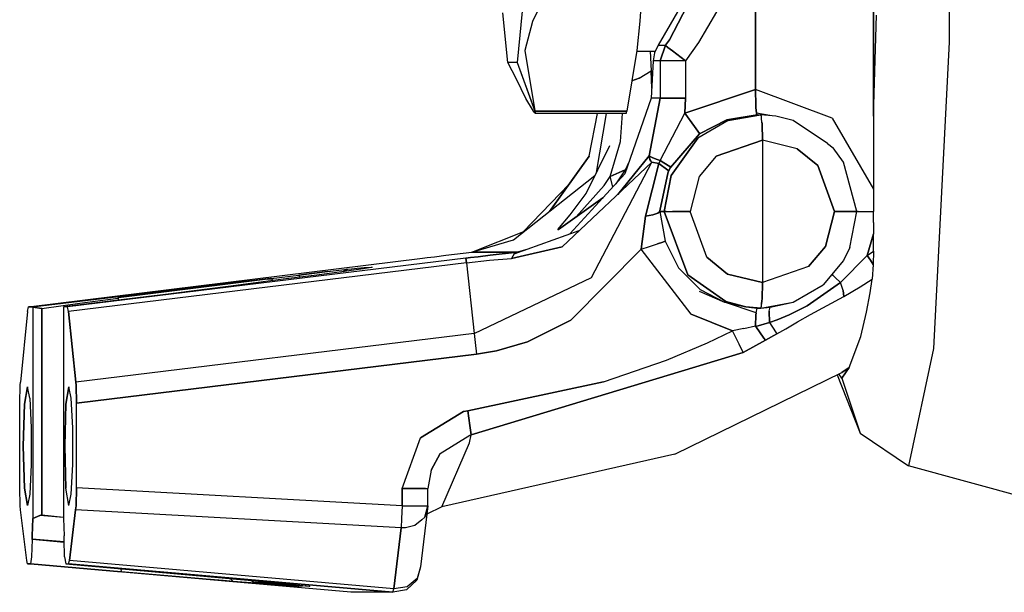
# Model space of a CAD drawing. Units: millimetres. Extents: x 984 to 8459, y -1762 to 1746.
# Drawn here: x 6789 to 6907, y -68 to 1 of the extents above; entities that cross this region are included whole.
import ezdxf

# ---------------------------------------------------------------- set-up
doc = ezdxf.new("R2010")
doc.units = ezdxf.units.MM
doc.layers.add('1', color=7, linetype='CONTINUOUS', true_color=0xffffff)

msp = doc.modelspace()

# ---------------------------------------------------------------- linework, layer by layer
at = {"layer": '1', "color": 18, "linetype": 'CONTINUOUS'}
for p, q in [((6891.517212, -10.529541), (6891.517212, 52.529297)), ((6891.517212, 52.529297), (6891.517212, -10.529541)), ((6900.570923, 43.66626), (6900.570923, -1.666504)), ((6900.570923, 43.66626), (6900.570923, -1.666504)), ((6877.420532, 21), (6877.405884, -7.32251)), ((6877.405884, -7.32251), (6877.420532, 21)), ((6867.104614, -1.394775), (6872.381958, 8.766602)), ((6872.381958, 8.766602), (6867.104614, -1.394775)), ((6871.511353, 7.962402), (6865.764282, -2.047119)), ((6849.800415, 5.482666), (6848.879517, -4.10791)), ((6849.800415, 5.482666), (6848.879517, -4.10791)), ((6851.830688, 3.108398), (6850.697388, 0.784912)), ((6851.830688, 3.108398), (6850.697388, 0.784912)), ((6863.712036, 3.143555), (6863.562134, 0.830322)), ((6847.741821, -4.10791), (6847.170532, 1.837158)), ((6872.741821, 1.970459), (6870.571899, -1.699951)), ((6872.741821, 1.970459), (6870.571899, -1.699951)), ((6891.517212, -10.529541), (6891.894165, 1.573486)), ((6891.517212, -10.529541), (6891.894165, 1.573486)), ((6850.697388, 0.784912), (6849.790161, -2.655518)), ((6850.697388, 0.784912), (6849.790161, -2.655518)), ((6863.562134, 0.830322), (6863.217407, -2.655518)), ((6865.764282, -2.047119), (6865.297974, -2.936279)), ((6865.764282, -2.047119), (6866.617798, -2.047119)), ((6865.764282, -2.047119), (6866.617798, -2.047119)), ((6866.617798, -2.047119), (6865.998657, -3.890869)), ((6865.998657, -3.890869), (6866.617798, -2.047119)), ((6866.617798, -2.047119), (6867.104614, -1.394775)), ((6867.104614, -1.394775), (6866.617798, -2.047119)), ((6866.617798, -2.047119), (6866.646606, -2.070801)), ((6866.646606, -2.070801), (6866.617798, -2.047119)), ((6866.646606, -2.070801), (6866.927368, -2.291748)), ((6866.927368, -2.291748), (6866.646606, -2.070801)), ((6866.927368, -2.291748), (6867.467407, -2.708252)), ((6867.467407, -2.708252), (6866.927368, -2.291748)), ((6870.571899, -1.699951), (6869.012329, -3.890869)), ((6870.571899, -1.699951), (6869.012329, -3.890869)), ((6900.570923, -1.666504), (6898.712036, -38.341309)), ((6900.570923, -1.666504), (6898.712036, -38.341309)), ((6849.790161, -2.655518), (6850.998169, -9.908691)), ((6849.790161, -2.655518), (6850.998169, -9.908691)), ((6863.217407, -2.655518), (6862.023071, -9.919922)), ((6863.201782, -2.750244), (6865.39563, -2.750244)), ((6864.787231, -2.750244), (6864.906372, -5.117432)), ((6864.787231, -2.750244), (6864.906372, -5.117432)), ((6865.297974, -2.936279), (6865.145142, -3.891113)), ((6869.012329, -3.890869), (6867.467407, -2.708252)), ((6867.467407, -2.708252), (6869.012329, -3.890869)), ((6848.792114, -6.096191), (6847.741821, -4.10791)), ((6848.879517, -4.10791), (6847.741821, -4.10791)), ((6848.879517, -4.10791), (6847.741821, -4.10791)), ((6848.879517, -4.10791), (6850.999634, -9.919922)), ((6848.879517, -4.10791), (6850.998169, -9.908691)), ((6865.145142, -3.891113), (6864.919067, -8.381592)), ((6865.998657, -3.890869), (6865.145142, -3.891113)), ((6865.998657, -3.890869), (6865.145142, -3.891113)), ((6865.998657, -3.890869), (6865.998657, -8.381592)), ((6866.433228, -3.890869), (6865.998657, -3.890869)), ((6865.998657, -3.890869), (6865.998657, -8.381592)), ((6866.433228, -3.890869), (6865.998657, -3.890869)), ((6867.645142, -3.890869), (6866.433228, -3.890869)), ((6867.645142, -3.890869), (6866.433228, -3.890869)), ((6869.012329, -3.890869), (6867.645142, -3.890869)), ((6869.012329, -3.890869), (6867.645142, -3.890869)), ((6869.012329, -3.890869), (6869.012329, -8.381592)), ((6869.012329, -3.890869), (6869.012329, -8.381592)), ((6863.480103, -5.981689), (6864.906372, -5.117432)), ((6863.480103, -5.981689), (6864.906372, -5.117432)), ((6864.977173, -7.228271), (6864.906372, -5.117432)), ((6864.906372, -5.117432), (6864.977173, -7.228271)), ((6849.925415, -8.419189), (6848.792114, -6.096191)), ((6863.480103, -5.981689), (6862.614868, -6.317139)), ((6862.614868, -6.317139), (6863.480103, -5.981689)), ((6868.937134, -10.181396), (6877.405884, -7.32251)), ((6877.405884, -7.32251), (6868.937134, -10.181396)), ((6877.450806, -9.257812), (6877.405884, -7.32251)), ((6877.405884, -7.32251), (6877.450806, -9.257812)), ((6886.593384, -10.751221), (6877.405884, -7.32251)), ((6886.593384, -10.751221), (6877.405884, -7.32251)), ((6850.849243, -9.919922), (6849.925415, -8.419189)), ((6864.919067, -8.381592), (6861.759888, -17.428467)), ((6864.659302, -15.28125), (6865.998657, -8.381592)), ((6865.998657, -8.381592), (6864.659302, -15.28125)), ((6865.998657, -8.381592), (6864.919067, -8.381592)), ((6865.998657, -8.381592), (6864.919067, -8.381592)), ((6866.433228, -8.381592), (6865.998657, -8.381592)), ((6865.998657, -8.381592), (6866.433228, -8.381592)), ((6866.433228, -8.381592), (6866.951294, -8.381592)), ((6866.951294, -8.381592), (6866.433228, -8.381592)), ((6867.645142, -8.381592), (6866.951294, -8.381592)), ((6866.951294, -8.381592), (6867.645142, -8.381592)), ((6869.012329, -8.381592), (6867.645142, -8.381592)), ((6867.645142, -8.381592), (6869.012329, -8.381592)), ((6868.937134, -10.181396), (6869.012329, -8.381592)), ((6869.012329, -8.381592), (6868.937134, -10.181396)), ((6877.450806, -9.257812), (6877.462036, -9.476562)), ((6877.462036, -9.476562), (6877.450806, -9.257812)), ((6850.990356, -10.120361), (6850.849243, -9.919922)), ((6851.069946, -10.204834), (6850.990356, -10.120361)), ((6851.074829, -10.120361), (6850.999634, -9.919922)), ((6851.002075, -9.919922), (6862.023071, -9.919922)), ((6862.023071, -9.919922), (6851.002075, -9.919922)), ((6851.086548, -10.204834), (6851.069946, -10.204834)), ((6851.074829, -10.120361), (6851.086548, -10.204834)), ((6851.086548, -10.204834), (6851.074829, -10.120361)), ((6861.933716, -10.204834), (6851.086548, -10.204834)), ((6857.496704, -15.297852), (6858.473267, -10.204834)), ((6858.36438, -17.261719), (6859.586548, -10.204834)), ((6858.36438, -17.261719), (6859.586548, -10.204834)), ((6861.256958, -13.553467), (6861.505005, -10.204834)), ((6861.256958, -13.553467), (6861.505005, -10.204834)), ((6861.933716, -10.204834), (6861.974731, -10.118652)), ((6861.974731, -10.118652), (6862.023071, -9.919922)), ((6865.999146, -15.848633), (6868.937134, -10.181396)), ((6865.999146, -15.848633), (6868.937134, -10.181396)), ((6868.937134, -10.181396), (6870.109009, -11.780762)), ((6870.109009, -11.780762), (6868.937134, -10.181396)), ((6873.972778, -10.953857), (6877.587036, -10.369141)), ((6877.587036, -10.369141), (6873.972778, -10.953857)), ((6878.031372, -10.369141), (6874.115845, -11.052002)), ((6874.115845, -11.052002), (6878.031372, -10.369141)), ((6877.52356, -10.160645), (6877.462036, -9.476562)), ((6877.462036, -9.476562), (6877.52356, -10.160645)), ((6879.126587, -10.455566), (6877.52356, -10.160645)), ((6877.52356, -10.160645), (6877.559204, -10.326416)), ((6877.559204, -10.326416), (6877.52356, -10.160645)), ((6877.559204, -10.326416), (6877.587036, -10.369141)), ((6877.587036, -10.369141), (6877.559204, -10.326416)), ((6877.587036, -10.369141), (6878.031372, -10.369141)), ((6878.108521, -10.578125), (6878.031372, -10.369141)), ((6879.823364, -10.510254), (6878.031372, -10.369141)), ((6878.108521, -10.578125), (6878.031372, -10.369141)), ((6878.142212, -10.816406), (6878.108521, -10.578125)), ((6878.142212, -10.816406), (6878.108521, -10.578125)), ((6881.925415, -11.052002), (6879.823364, -10.510254)), ((6891.517212, -10.529541), (6891.517212, -19.251465)), ((6870.696899, -12.598877), (6870.109009, -11.780762)), ((6870.109009, -11.780762), (6870.696899, -12.598877)), ((6874.115845, -11.052002), (6870.503052, -13.155273)), ((6874.115845, -11.052002), (6870.503052, -13.155273)), ((6870.718384, -12.632568), (6873.972778, -10.953857)), ((6873.972778, -10.953857), (6870.718384, -12.632568)), ((6878.181763, -11.262451), (6878.142212, -10.816406)), ((6878.181763, -11.262451), (6878.142212, -10.816406)), ((6878.192993, -11.439697), (6878.181763, -11.262451)), ((6878.181763, -11.262451), (6878.192993, -11.439697)), ((6878.244263, -13.418457), (6878.192993, -11.439697)), ((6878.192993, -11.439697), (6878.244263, -13.418457)), ((6886.022095, -13.785156), (6881.925415, -11.052002)), ((6886.593384, -10.751221), (6891.517212, -19.251465)), ((6886.593384, -10.751221), (6891.517212, -19.251465)), ((6867.228149, -16.652832), (6870.718384, -12.632568)), ((6870.718384, -12.632568), (6867.228149, -16.652832)), ((6870.718384, -12.632568), (6870.696899, -12.598877)), ((6870.718384, -12.632568), (6870.696899, -12.598877)), ((6857.132446, -19.771729), (6859.950317, -14.028564)), ((6859.998169, -17.730957), (6861.256958, -13.553467)), ((6859.998169, -17.730957), (6861.256958, -13.553467)), ((6867.306274, -17.612549), (6870.503052, -13.155273)), ((6870.503052, -13.155273), (6867.306274, -17.612549)), ((6878.244263, -13.418457), (6872.7052, -15.327637)), ((6872.7052, -15.327637), (6878.244263, -13.418457)), ((6882.396606, -14.425781), (6878.244263, -13.418457)), ((6882.396606, -14.425781), (6878.244263, -13.418457)), ((6878.244263, -13.418457), (6878.244263, -30.43335)), ((6878.244263, -13.418457), (6878.244263, -30.43335)), ((6885.495728, -13.434326), (6885.760376, -13.564209)), ((6885.578247, -13.489014), (6885.760376, -13.564209)), ((6886.022095, -13.785156), (6886.697388, -14.330811)), ((6852.728149, -21.934326), (6857.496704, -15.297852)), ((6852.80188, -21.876221), (6857.496704, -15.297852)), ((6857.496704, -15.297852), (6852.80188, -21.876221)), ((6857.496704, -15.298584), (6857.496704, -15.297852)), ((6857.497681, -15.298584), (6857.496704, -15.297852)), ((6857.496704, -15.298584), (6857.496704, -15.314941)), ((6857.497681, -15.30249), (6857.496704, -15.298584)), ((6857.497681, -15.30249), (6857.496704, -15.316162)), ((6857.496704, -15.316162), (6857.497681, -15.334229)), ((6857.497681, -15.30249), (6857.497681, -15.298584)), ((6857.497681, -15.30249), (6857.498169, -15.307129)), ((6857.498169, -15.307129), (6857.500122, -15.316162)), ((6857.500122, -15.316162), (6857.503052, -15.334229)), ((6864.659302, -15.28125), (6860.920532, -19.882568)), ((6860.920532, -19.882568), (6864.659302, -15.28125)), ((6864.74231, -15.700928), (6864.659302, -15.28125)), ((6864.659302, -15.28125), (6864.74231, -15.700928)), ((6865.03186, -15.454834), (6864.659302, -15.28125)), ((6864.659302, -15.28125), (6865.03186, -15.454834)), ((6882.396606, -14.425781), (6884.873657, -16.447021)), ((6884.873657, -16.447021), (6882.396606, -14.425781)), ((6887.927368, -16.042725), (6886.697388, -14.330811)), ((6854.264282, -26.15332), (6864.995728, -16.043945)), ((6857.497681, -15.334229), (6857.499146, -15.371094)), ((6857.503052, -15.334229), (6857.509399, -15.371582)), ((6857.515259, -15.345947), (6857.513794, -15.345215)), ((6857.789185, -29.842773), (6864.995728, -16.043945)), ((6857.789185, -29.842773), (6864.995728, -16.043945)), ((6861.921997, -16.781982), (6862.206665, -16.150146)), ((6864.227173, -22.489258), (6865.838013, -16.175293)), ((6865.838013, -16.175293), (6864.227173, -22.489258)), ((6864.74231, -15.700928), (6864.873169, -15.899414)), ((6864.873169, -15.899414), (6864.74231, -15.700928)), ((6864.995728, -16.043945), (6864.873169, -15.899414)), ((6864.873169, -15.899414), (6864.995728, -16.043945)), ((6865.838013, -16.175293), (6864.995728, -16.043945)), ((6864.995728, -16.043945), (6865.838013, -16.175293)), ((6865.03186, -15.454834), (6865.526489, -15.656494)), ((6865.526489, -15.656494), (6865.03186, -15.454834)), ((6865.526489, -15.656494), (6865.999146, -15.848633)), ((6865.999146, -15.848633), (6865.526489, -15.656494)), ((6865.999146, -15.848633), (6865.838013, -16.175293)), ((6865.999146, -15.848633), (6865.838013, -16.175293)), ((6866.893677, -16.988525), (6865.838013, -16.175293)), ((6865.838013, -16.175293), (6866.893677, -16.988525)), ((6865.999146, -15.848633), (6866.422485, -16.093506)), ((6866.422485, -16.093506), (6865.999146, -15.848633)), ((6866.422485, -16.093506), (6867.141235, -16.561768)), ((6867.141235, -16.561768), (6866.422485, -16.093506)), ((6872.7052, -15.327637), (6870.667114, -17.73999)), ((6872.7052, -15.327637), (6870.667114, -17.73999)), ((6884.873657, -16.447021), (6886.859497, -21.92627)), ((6886.859497, -21.92627), (6884.873657, -16.447021)), ((6889.528931, -21.92627), (6887.927368, -16.042725)), ((6848.429321, -25.329102), (6858.185669, -17.624512)), ((6861.759888, -17.428467), (6859.155396, -20.279297)), ((6861.810669, -16.946289), (6859.998169, -17.730957)), ((6859.998169, -17.730957), (6861.810669, -16.946289)), ((6862.053833, -16.588867), (6860.668091, -18.624512)), ((6866.970825, -17.172852), (6865.960571, -21.870361)), ((6865.960571, -21.870361), (6866.970825, -17.172852)), ((6867.306274, -17.612549), (6866.471313, -21.92627)), ((6866.471313, -21.92627), (6867.306274, -17.612549)), ((6866.893677, -16.988525), (6866.970825, -17.172852)), ((6866.893677, -16.988525), (6866.970825, -17.172852)), ((6867.228149, -16.652832), (6866.970825, -17.172852)), ((6866.970825, -17.172852), (6867.228149, -16.652832)), ((6867.141235, -16.561768), (6867.228149, -16.652832)), ((6867.228149, -16.652832), (6867.141235, -16.561768)), ((6849.60022, -24.37207), (6855.085083, -18.67627)), ((6855.952759, -22.564209), (6859.30188, -18.822754)), ((6855.952759, -22.564209), (6859.30188, -18.822754)), ((6859.30188, -18.822754), (6859.998169, -17.730957)), ((6859.30188, -18.822754), (6859.998169, -17.730957)), ((6860.346802, -18.975586), (6859.998169, -17.730957)), ((6860.346802, -18.975586), (6859.998169, -17.730957)), ((6870.667114, -17.73999), (6869.565063, -21.92627)), ((6870.667114, -17.73999), (6869.565063, -21.92627)), ((6855.229614, -22.319824), (6857.132446, -19.771729)), ((6855.229614, -22.319824), (6857.132446, -19.771729)), ((6891.517212, -19.251465), (6891.518188, -20.591064)), ((6853.808716, -24.085693), (6859.155396, -20.279297)), ((6853.808716, -24.085693), (6859.126099, -20.312256)), ((6859.126099, -20.312256), (6853.808716, -24.085693)), ((6859.126099, -20.312256), (6855.186646, -24.624512)), ((6891.518188, -20.591064), (6891.518677, -21.92627)), ((6853.735962, -24.093506), (6855.229614, -22.319824)), ((6853.735962, -24.093506), (6855.229614, -22.319824)), ((6865.105103, -22.343994), (6864.227173, -22.489258)), ((6864.227173, -22.489258), (6865.105103, -22.343994)), ((6865.105103, -22.343994), (6865.704224, -22.148682)), ((6865.704224, -22.148682), (6865.105103, -22.343994)), ((6865.962036, -21.92627), (6865.704224, -22.148682)), ((6865.704224, -22.148682), (6865.962036, -21.92627)), ((6865.962036, -21.92627), (6865.960571, -21.870361)), ((6865.960571, -21.870361), (6865.962036, -21.92627)), ((6865.962036, -21.92627), (6866.5802, -25.503906)), ((6866.471313, -21.92627), (6865.962036, -21.92627)), ((6865.962036, -21.92627), (6866.471313, -21.92627)), ((6865.962036, -21.92627), (6866.5802, -25.503906)), ((6866.692505, -21.92627), (6866.471313, -21.92627)), ((6866.471313, -21.92627), (6866.692505, -21.92627)), ((6869.318481, -29.520996), (6866.471313, -21.92627)), ((6866.471313, -21.92627), (6869.318481, -29.520996)), ((6866.692505, -21.92627), (6867.462036, -21.92627)), ((6866.692505, -21.92627), (6867.462036, -21.92627)), ((6869.565063, -21.92627), (6867.462036, -21.92627)), ((6867.462036, -21.92627), (6869.565063, -21.92627)), ((6871.566528, -27.404785), (6869.565063, -21.92627)), ((6871.566528, -27.404785), (6869.565063, -21.92627)), ((6886.859497, -21.92627), (6885.765747, -26.112061)), ((6885.765747, -26.112061), (6886.859497, -21.92627)), ((6886.859497, -21.92627), (6888.832153, -21.92627)), ((6888.832153, -21.92627), (6886.859497, -21.92627)), ((6888.697876, -26.239502), (6889.528931, -21.92627)), ((6888.832153, -21.92627), (6889.442017, -21.92627)), ((6889.442017, -21.92627), (6888.832153, -21.92627)), ((6889.528931, -21.92627), (6889.442017, -21.92627)), ((6889.442017, -21.92627), (6889.528931, -21.92627)), ((6889.705688, -21.92627), (6889.528931, -21.92627)), ((6889.528931, -21.92627), (6889.705688, -21.92627)), ((6889.705688, -21.92627), (6891.518677, -21.92627)), ((6889.705688, -21.92627), (6891.518677, -21.92627)), ((6891.518188, -23.261719), (6891.518677, -21.92627)), ((6863.715942, -26.44751), (6864.227173, -22.489258)), ((6864.227173, -22.489258), (6863.715942, -26.44751)), ((6891.518188, -23.261719), (6891.517212, -24.60083)), ((6843.643188, -26.723877), (6849.681763, -24.340332)), ((6848.501099, -27.01416), (6856.315552, -24.220947)), ((6853.735962, -24.093506), (6853.859009, -24.049561)), ((6853.735962, -24.093506), (6853.859009, -24.049561)), ((6853.808716, -24.085693), (6853.735962, -24.093506)), ((6853.735962, -24.093506), (6853.808716, -24.085693)), ((6890.786255, -27.192871), (6891.517212, -24.60083)), ((6891.517212, -24.60083), (6890.786255, -27.192871)), ((6891.517212, -26.678223), (6891.517212, -24.60083)), ((6843.433228, -26.785645), (6848.429321, -25.329102)), ((6864.723267, -26.117676), (6865.688599, -25.800781)), ((6864.723267, -26.117676), (6865.688599, -25.800781)), ((6865.688599, -25.800781), (6866.332642, -25.587646)), ((6866.332642, -25.587646), (6865.688599, -25.800781)), ((6866.5802, -25.503906), (6866.332642, -25.587646)), ((6866.332642, -25.587646), (6866.5802, -25.503906)), ((6866.5802, -25.503906), (6868.202271, -28.685059)), ((6866.5802, -25.503906), (6868.202271, -28.685059)), ((6840.353638, -27.176514), (6843.433228, -26.785645)), ((6848.903442, -26.785645), (6843.433228, -26.785645)), ((6843.433228, -26.785645), (6848.903442, -26.785645)), ((6845.629517, -27.176514), (6848.903442, -26.785645)), ((6848.903442, -26.785645), (6845.629517, -27.176514)), ((6854.264282, -26.15332), (6848.185669, -27.556152)), ((6848.185669, -27.556152), (6854.264282, -26.15332)), ((6848.501099, -27.01416), (6848.185669, -27.556152)), ((6848.501099, -27.01416), (6848.185669, -27.556152)), ((6848.903442, -26.785645), (6848.501099, -27.01416)), ((6848.501099, -27.01416), (6848.903442, -26.785645)), ((6849.887817, -26.518555), (6848.903442, -26.785645)), ((6848.903442, -26.785645), (6849.887817, -26.518555)), ((6855.307739, -34.950195), (6863.715942, -26.44751)), ((6863.715942, -26.44751), (6855.307739, -34.950195)), ((6863.715942, -26.44751), (6864.723267, -26.117676)), ((6863.715942, -26.44751), (6864.723267, -26.117676)), ((6869.720825, -34.209961), (6863.715942, -26.44751)), ((6869.720825, -34.209961), (6863.715942, -26.44751)), ((6885.765747, -26.112061), (6883.74231, -28.52417)), ((6883.74231, -28.52417), (6885.765747, -26.112061)), ((6888.697876, -26.239502), (6887.927368, -27.809082)), ((6890.786255, -27.192871), (6891.517212, -26.678223)), ((6890.786255, -27.192871), (6891.517212, -26.678223)), ((6891.517212, -26.678223), (6891.496216, -28.281494)), ((6790.392212, -33.362549), (6837.543579, -27.526855)), ((6842.742798, -27.526855), (6795.069458, -33.362549)), ((6842.742798, -27.526855), (6795.069458, -33.362549)), ((6842.794556, -28.074219), (6795.190552, -33.901367)), ((6842.794556, -28.074219), (6795.190552, -33.901367)), ((6837.543579, -27.526855), (6838.09729, -27.458252)), ((6838.09729, -27.458252), (6838.987915, -27.347412)), ((6838.987915, -27.347412), (6840.353638, -27.176514)), ((6842.742798, -27.526855), (6843.303833, -27.458252)), ((6843.303833, -27.458252), (6842.742798, -27.526855)), ((6842.794556, -28.074219), (6842.742798, -27.526855)), ((6842.742798, -27.526855), (6842.794556, -28.074219)), ((6842.794556, -28.074219), (6845.550903, -27.776123)), ((6842.794556, -28.074219), (6845.550903, -27.776123)), ((6842.794556, -28.074219), (6843.723267, -36.527588)), ((6842.794556, -28.074219), (6843.723267, -36.527588)), ((6843.303833, -27.458252), (6844.214478, -27.347412)), ((6844.214478, -27.347412), (6843.303833, -27.458252)), ((6844.214478, -27.347412), (6845.629517, -27.176514)), ((6845.629517, -27.176514), (6844.214478, -27.347412)), ((6845.550903, -27.776123), (6848.185669, -27.556152)), ((6845.550903, -27.776123), (6848.185669, -27.556152)), ((6874.060669, -29.426514), (6871.566528, -27.404785)), ((6871.566528, -27.404785), (6874.060669, -29.426514)), ((6887.927368, -27.809082), (6885.519165, -30.696533)), ((6890.786255, -27.192871), (6887.593384, -30.438721)), ((6887.593384, -30.438721), (6890.786255, -27.192871)), ((6890.786255, -27.192871), (6891.151978, -27.739746)), ((6891.151978, -27.739746), (6890.786255, -27.192871)), ((6891.151978, -27.739746), (6891.496216, -28.281494)), ((6891.496216, -28.281494), (6891.151978, -27.739746)), ((6891.496216, -28.281494), (6891.385376, -30.039307)), ((6822.757935, -29.536133), (6826.192505, -29.122314)), ((6826.192505, -29.122314), (6822.757935, -29.536133)), ((6828.172974, -29.122314), (6824.883911, -29.536133)), ((6826.192505, -29.122314), (6828.56604, -28.853516)), ((6826.192505, -29.122314), (6828.56604, -28.853516)), ((6828.56604, -28.853516), (6828.082153, -29.133789)), ((6828.082153, -29.133789), (6828.56604, -28.853516)), ((6830.163696, -28.853516), (6828.172974, -29.122314)), ((6828.56604, -28.853516), (6829.046509, -28.803955)), ((6828.56604, -28.853516), (6829.046509, -28.803955)), ((6829.046509, -28.803955), (6829.735474, -28.734619)), ((6829.046509, -28.803955), (6829.735474, -28.734619)), ((6829.735474, -28.734619), (6830.572876, -28.654785)), ((6829.735474, -28.734619), (6830.572876, -28.654785)), ((6830.491333, -28.803955), (6830.163696, -28.853516)), ((6830.930786, -28.734619), (6830.491333, -28.803955)), ((6830.572876, -28.654785), (6831.523071, -28.588135)), ((6830.572876, -28.654785), (6831.523071, -28.588135)), ((6831.385376, -28.654785), (6830.930786, -28.734619)), ((6831.523071, -28.588135), (6831.385376, -28.654785)), ((6868.202271, -28.685059), (6870.776001, -31.261963)), ((6868.202271, -28.685059), (6870.776001, -31.261963)), ((6874.060669, -29.426514), (6878.244263, -30.43335)), ((6878.244263, -30.43335), (6874.060669, -29.426514)), ((6883.74231, -28.52417), (6878.244263, -30.43335)), ((6883.74231, -28.52417), (6878.244263, -30.43335)), ((6886.707642, -29.597656), (6886.590454, -29.412598)), ((6886.707642, -29.597656), (6886.590454, -29.412598)), ((6818.090454, -30.134521), (6801.164673, -32.279053)), ((6818.090454, -30.134521), (6801.164673, -32.279053)), ((6811.190552, -30.900391), (6819.332642, -29.95752)), ((6819.332642, -29.95752), (6811.190552, -30.900391)), ((6821.465454, -29.95752), (6814.282349, -30.900391)), ((6819.036255, -30.023438), (6818.090454, -30.134521)), ((6819.036255, -30.023438), (6818.090454, -30.134521)), ((6819.036255, -30.023438), (6819.332642, -29.95752)), ((6819.036255, -30.023438), (6819.332642, -29.95752)), ((6819.250122, -30.013184), (6819.036255, -30.023438)), ((6819.250122, -30.013184), (6819.036255, -30.023438)), ((6819.358032, -30.019775), (6819.250122, -30.013184)), ((6819.358032, -30.019775), (6819.250122, -30.013184)), ((6819.332642, -29.95752), (6819.351685, -29.955078)), ((6819.351685, -29.955078), (6819.332642, -29.95752)), ((6819.351685, -29.955078), (6819.43811, -29.94458)), ((6819.43811, -29.94458), (6819.351685, -29.955078)), ((6819.503052, -30.044189), (6819.358032, -30.019775)), ((6819.503052, -30.044189), (6819.358032, -30.019775)), ((6819.43811, -29.94458), (6822.757935, -29.536133)), ((6819.43811, -29.94458), (6822.757935, -29.536133)), ((6819.503052, -30.044189), (6819.43811, -29.94458)), ((6819.43811, -29.94458), (6819.503052, -30.044189)), ((6819.503052, -30.044189), (6819.682251, -30.19165)), ((6819.682251, -30.19165), (6819.503052, -30.044189)), ((6821.482056, -29.955078), (6821.465454, -29.95752)), ((6821.564087, -29.94458), (6821.482056, -29.955078)), ((6824.883911, -29.536133), (6821.564087, -29.94458)), ((6822.757935, -29.536133), (6822.854126, -29.786133)), ((6822.854126, -29.786133), (6822.757935, -29.536133)), ((6843.723267, -36.527588), (6857.789185, -29.842773)), ((6843.723267, -36.527588), (6857.789185, -29.842773)), ((6869.318481, -29.520996), (6873.837524, -32.695557)), ((6873.837524, -32.695557), (6869.318481, -29.520996)), ((6878.192993, -32.412354), (6878.244263, -30.43335)), ((6878.244263, -30.43335), (6878.192993, -32.412354)), ((6887.593384, -30.438721), (6883.588989, -33.229248)), ((6883.588989, -33.229248), (6887.593384, -30.438721)), ((6886.948364, -29.842773), (6886.707642, -29.597656)), ((6886.948364, -29.842773), (6886.707642, -29.597656)), ((6886.948364, -29.842773), (6887.593384, -30.438721)), ((6887.593384, -30.438721), (6886.948364, -29.842773)), ((6887.905884, -31.405518), (6887.593384, -30.438721)), ((6887.905884, -31.405518), (6887.593384, -30.438721)), ((6889.915161, -30.967773), (6891.385376, -30.039307)), ((6889.915161, -30.967773), (6891.385376, -30.039307)), ((6891.122681, -31.653076), (6891.385376, -30.039307)), ((6806.521606, -31.457275), (6803.258911, -31.851074)), ((6803.258911, -31.851074), (6806.521606, -31.457275)), ((6806.521606, -31.457275), (6811.190552, -30.900391)), ((6811.190552, -30.900391), (6806.521606, -31.457275)), ((6809.903442, -31.457275), (6806.764282, -31.851074)), ((6814.282349, -30.900391), (6809.903442, -31.457275)), ((6870.649536, -31.47876), (6873.68811, -32.800293)), ((6870.776001, -31.261963), (6873.68811, -32.800293)), ((6870.776001, -31.261963), (6873.68811, -32.800293)), ((6881.925415, -32.799805), (6885.519165, -30.696533)), ((6887.905884, -31.405518), (6887.962524, -32.090576)), ((6887.962524, -32.090576), (6887.905884, -31.405518)), ((6887.962524, -32.090576), (6889.915161, -30.967773)), ((6887.962524, -32.090576), (6889.915161, -30.967773)), ((6890.692993, -33.989746), (6891.122681, -31.653076)), ((6801.193481, -32.102539), (6790.86731, -33.362549)), ((6790.86731, -33.362549), (6801.193481, -32.102539)), ((6791.979126, -33.538574), (6796.53772, -32.907715)), ((6791.979126, -33.538574), (6796.53772, -32.907715)), ((6804.745728, -32.102539), (6794.595337, -33.362549)), ((6796.53772, -32.907715), (6801.097778, -32.287842)), ((6796.53772, -32.907715), (6801.097778, -32.287842)), ((6801.097778, -32.287842), (6801.13147, -32.283203)), ((6801.13147, -32.283203), (6801.097778, -32.287842)), ((6801.097778, -32.287842), (6801.097778, -32.55542)), ((6801.097778, -32.287842), (6801.097778, -32.55542)), ((6801.164673, -32.279053), (6801.13147, -32.283203)), ((6801.13147, -32.283203), (6801.164673, -32.279053)), ((6801.164673, -32.279053), (6801.193481, -32.102539)), ((6801.193481, -32.102539), (6801.164673, -32.279053)), ((6801.193481, -32.102539), (6803.258911, -31.851074)), ((6803.258911, -31.851074), (6801.193481, -32.102539)), ((6806.764282, -31.851074), (6804.745728, -32.102539)), ((6877.483032, -34.069092), (6873.68811, -32.800293)), ((6873.68811, -32.800293), (6876.229126, -33.341797)), ((6876.229126, -33.341797), (6873.837524, -32.695557)), ((6873.837524, -32.695557), (6876.229126, -33.341797)), ((6878.031372, -33.483154), (6881.925415, -32.799805)), ((6878.031372, -33.483154), (6881.925415, -32.799805)), ((6878.181763, -32.589844), (6878.142212, -33.035645)), ((6878.142212, -33.035645), (6878.181763, -32.589844)), ((6878.192993, -32.412354), (6878.181763, -32.589844)), ((6878.181763, -32.589844), (6878.192993, -32.412354)), ((6879.172974, -33.376221), (6881.925415, -32.799805)), ((6883.988403, -34.245605), (6887.962524, -32.090576)), ((6883.988403, -34.245605), (6887.962524, -32.090576)), ((6790.272095, -33.901367), (6789.421021, -42.364502)), ((6790.272095, -33.901367), (6790.392212, -33.362549)), ((6790.392212, -33.362549), (6790.86731, -33.362549)), ((6790.86731, -33.362549), (6790.392212, -33.362549)), ((6790.880493, -33.369629), (6790.86731, -33.362549)), ((6790.86731, -33.362549), (6790.880493, -33.369629)), ((6790.880493, -33.369629), (6790.894653, -33.390137)), ((6790.894653, -33.390137), (6790.880493, -33.369629)), ((6790.894653, -33.390137), (6790.894653, -58.652588)), ((6791.979126, -33.538574), (6790.894653, -33.390137)), ((6790.894653, -33.390137), (6791.979126, -33.538574)), ((6790.894653, -33.390137), (6790.894653, -58.652588)), ((6791.979126, -33.538574), (6791.979126, -58.235596)), ((6791.979126, -58.235596), (6791.979126, -33.538574)), ((6794.581177, -33.369629), (6794.567505, -33.390137)), ((6794.567505, -33.390137), (6794.567505, -58.652588)), ((6794.595337, -33.362549), (6794.581177, -33.369629)), ((6795.069458, -33.362549), (6794.595337, -33.362549)), ((6795.069458, -33.362549), (6794.595337, -33.362549)), ((6795.190552, -33.901367), (6795.069458, -33.362549)), ((6795.190552, -33.901367), (6795.069458, -33.362549)), ((6795.190552, -33.901367), (6796.040649, -42.364502)), ((6796.040649, -42.364502), (6795.190552, -33.901367)), ((6876.229126, -33.341797), (6878.031372, -33.483154)), ((6876.229126, -33.341797), (6877.587036, -33.48291)), ((6878.031372, -33.483154), (6876.229126, -33.341797)), ((6877.463013, -34.359619), (6877.483032, -34.069092)), ((6877.483032, -34.069092), (6877.463013, -34.359619)), ((6877.483032, -34.069092), (6877.587036, -33.48291)), ((6877.483032, -34.069092), (6877.587036, -33.48291)), ((6877.587036, -33.48291), (6878.031372, -33.483154)), ((6878.031372, -33.483154), (6878.108521, -33.274414)), ((6878.031372, -33.483154), (6878.108521, -33.274414)), ((6878.031372, -33.483154), (6879.172974, -33.376221)), ((6878.108521, -33.274414), (6878.142212, -33.035645)), ((6878.108521, -33.274414), (6878.142212, -33.035645)), ((6879.038696, -33.876465), (6879.172974, -33.376221)), ((6879.038696, -33.876465), (6879.172974, -33.376221)), ((6879.038696, -33.876465), (6879.083618, -35.224854)), ((6879.083618, -35.224854), (6879.038696, -33.876465)), ((6881.432739, -34.312988), (6883.588989, -33.229248)), ((6883.588989, -33.229248), (6881.432739, -34.312988)), ((6890.031372, -36.905518), (6890.692993, -33.989746)), ((6850.116821, -37.5271), (6855.307739, -34.950195)), ((6855.307739, -34.950195), (6850.116821, -37.5271)), ((6869.720825, -34.209961), (6874.643677, -36.220947)), ((6874.643677, -36.220947), (6869.720825, -34.209961)), ((6877.415649, -35.600586), (6877.463013, -34.359619)), ((6877.463013, -34.359619), (6877.415649, -35.600586)), ((6879.083618, -35.224854), (6877.445923, -35.710693)), ((6877.445923, -35.710693), (6879.083618, -35.224854)), ((6879.984009, -34.906738), (6879.083618, -35.224854)), ((6879.083618, -35.224854), (6879.984009, -34.906738)), ((6879.083618, -35.224854), (6879.359985, -35.672607)), ((6879.083618, -35.224854), (6879.359985, -35.672607)), ((6881.432739, -34.312988), (6879.984009, -34.906738)), ((6879.984009, -34.906738), (6881.432739, -34.312988)), ((6881.03479, -35.966309), (6882.417114, -35.151367)), ((6881.03479, -35.966309), (6882.417114, -35.151367)), ((6882.417114, -35.151367), (6883.988403, -34.245605)), ((6882.417114, -35.151367), (6883.988403, -34.245605)), ((6843.723267, -36.527588), (6796.040649, -42.364502)), ((6843.723267, -36.527588), (6796.040649, -42.364502)), ((6843.723267, -36.527588), (6843.84729, -37.608887)), ((6843.723267, -36.527588), (6843.84729, -37.608887)), ((6871.647095, -37.646973), (6874.643677, -36.220947)), ((6871.647095, -37.646973), (6874.643677, -36.220947)), ((6876.014282, -35.95166), (6874.643677, -36.220947)), ((6876.014282, -35.95166), (6874.643677, -36.220947)), ((6875.441528, -37.818604), (6874.643677, -36.220947)), ((6875.441528, -37.818604), (6874.643677, -36.220947)), ((6876.014282, -35.95166), (6877.415649, -35.600586)), ((6876.014282, -35.95166), (6877.415649, -35.600586)), ((6877.445923, -35.710693), (6877.415649, -35.600586)), ((6877.445923, -35.710693), (6877.415649, -35.600586)), ((6878.382446, -37.095703), (6877.445923, -35.710693)), ((6877.445923, -35.710693), (6878.382446, -37.095703)), ((6879.359985, -35.672607), (6879.974731, -36.583008)), ((6879.359985, -35.672607), (6879.974731, -36.583008)), ((6879.974731, -36.583008), (6881.03479, -35.966309)), ((6879.974731, -36.583008), (6881.03479, -35.966309)), ((6843.84729, -37.608887), (6844.015259, -39.005615)), ((6843.84729, -37.608887), (6844.015259, -39.005615)), ((6850.116821, -37.5271), (6846.399048, -38.605713)), ((6846.399048, -38.605713), (6850.116821, -37.5271)), ((6866.75061, -39.719971), (6871.647095, -37.646973)), ((6866.75061, -39.719971), (6871.647095, -37.646973)), ((6878.604614, -37.348389), (6875.947388, -38.812256)), ((6875.947388, -38.812256), (6878.604614, -37.348389)), ((6878.382446, -37.095703), (6878.604614, -37.348389)), ((6878.604614, -37.348389), (6878.382446, -37.095703)), ((6878.604614, -37.348389), (6879.974731, -36.583008)), ((6879.974731, -36.583008), (6878.604614, -37.348389)), ((6888.601196, -40.593994), (6890.031372, -36.905518)), ((6843.359009, -48.659424), (6875.947388, -38.812256)), ((6875.947388, -38.812256), (6843.359009, -48.659424)), ((6844.015259, -39.005615), (6846.399048, -38.605713)), ((6846.399048, -38.605713), (6844.015259, -39.005615)), ((6875.947388, -38.812256), (6875.441528, -37.818604)), ((6875.947388, -38.812256), (6875.441528, -37.818604)), ((6898.712036, -38.341309), (6895.704712, -52.350342)), ((6898.712036, -38.341309), (6895.704712, -52.350342)), ((6844.015259, -39.005615), (6796.13147, -44.867432)), ((6796.13147, -44.867432), (6844.015259, -39.005615)), ((6859.209106, -42.334473), (6866.75061, -39.719971)), ((6859.209106, -42.334473), (6866.75061, -39.719971)), ((6867.741333, -50.959961), (6887.723755, -41.206055)), ((6887.723755, -41.864746), (6888.601196, -40.593994)), ((6887.723755, -41.206055), (6888.601196, -40.593994)), ((6888.601196, -40.593994), (6887.723755, -41.864746)), ((6888.601196, -40.593994), (6887.723755, -41.206055)), ((6789.392212, -42.710205), (6789.421021, -42.364502)), ((6796.040649, -42.364502), (6796.070435, -42.710205)), ((6796.070435, -42.710205), (6796.040649, -42.364502)), ((6842.976685, -45.797119), (6859.209106, -42.334473)), ((6859.209106, -42.334473), (6842.976685, -45.797119)), ((6887.190552, -41.466309), (6889.946899, -48.459473)), ((6887.723755, -41.864746), (6887.383423, -41.371826)), ((6887.723755, -41.864746), (6887.383423, -41.371826)), ((6887.723755, -41.864746), (6889.946899, -48.459473)), ((6887.723755, -41.864746), (6889.946899, -48.459473)), ((6789.3302, -44.867432), (6789.392212, -42.710205)), ((6789.896118, -44.989502), (6790.246704, -42.90625)), ((6790.246704, -42.90625), (6789.896118, -44.989502)), ((6790.538696, -44.264648), (6790.246704, -42.90625)), ((6795.215454, -42.90625), (6794.86438, -44.989502)), ((6794.86438, -44.989502), (6795.215454, -42.90625)), ((6795.506958, -44.264648), (6795.215454, -42.90625)), ((6796.070435, -42.710205), (6796.13147, -44.867432)), ((6796.13147, -44.867432), (6796.070435, -42.710205)), ((6790.538696, -44.264648), (6790.718872, -47.820801)), ((6795.687622, -47.820801), (6795.506958, -44.264648)), ((6789.3302, -54.991943), (6789.3302, -44.867432)), ((6789.75061, -50.018311), (6789.896118, -44.989502)), ((6789.896118, -44.989502), (6789.75061, -50.018311)), ((6794.71936, -50.018311), (6794.86438, -44.989502)), ((6794.86438, -44.989502), (6794.71936, -50.018311)), ((6796.13147, -54.991943), (6796.13147, -44.867432)), ((6796.13147, -54.991943), (6796.13147, -44.867432)), ((6837.295532, -49.002441), (6842.471313, -45.876953)), ((6842.471313, -45.876953), (6837.295532, -49.002441)), ((6842.976685, -45.797119), (6842.471313, -45.876953)), ((6842.471313, -45.876953), (6842.976685, -45.797119)), ((6842.976685, -45.797119), (6843.2052, -47.556396)), ((6843.2052, -47.556396), (6842.976685, -45.797119)), ((6790.718872, -47.820801), (6790.718872, -52.216064)), ((6795.687622, -52.216064), (6795.687622, -47.820801)), ((6843.359009, -48.659424), (6843.2052, -47.556396)), ((6843.2052, -47.556396), (6843.359009, -48.659424)), ((6835.127563, -55.08374), (6837.295532, -49.002441)), ((6835.127563, -55.08374), (6837.295532, -49.002441)), ((6839.660767, -50.894531), (6843.209106, -48.683838)), ((6839.660767, -50.894531), (6843.209106, -48.683838)), ((6843.160278, -49.635742), (6843.359009, -48.659424)), ((6843.160278, -49.635742), (6843.359009, -48.659424)), ((6843.209106, -48.683838), (6843.359009, -48.659424)), ((6843.209106, -48.683838), (6843.359009, -48.659424)), ((6889.946899, -48.459473), (6895.704712, -52.350342)), ((6789.896118, -55.047363), (6789.75061, -50.018311)), ((6789.75061, -50.018311), (6789.896118, -55.047363)), ((6794.86438, -55.047363), (6794.71936, -50.018311)), ((6794.71936, -50.018311), (6794.86438, -55.047363)), ((6839.854614, -57.272461), (6843.160278, -49.635742)), ((6839.854614, -57.272461), (6843.160278, -49.635742)), ((6838.576294, -52.892822), (6839.660767, -50.894531)), ((6839.660767, -50.894531), (6838.576294, -52.892822)), ((6867.741333, -50.959961), (6839.854614, -57.272461)), ((6790.718872, -52.216064), (6790.538696, -55.772217)), ((6795.506958, -55.772217), (6795.687622, -52.216064)), ((6838.576294, -52.892822), (6838.194946, -55.08374)), ((6910.527466, -56.419434), (6895.704712, -52.350342)), ((6789.392212, -57.140381), (6789.3302, -54.991943)), ((6790.246704, -57.130615), (6789.896118, -55.047363)), ((6789.896118, -55.047363), (6790.246704, -57.130615)), ((6795.215454, -57.130615), (6794.86438, -55.047363)), ((6795.215454, -57.130615), (6794.86438, -55.047363)), ((6796.13147, -54.991943), (6796.070435, -57.140381)), ((6796.070435, -57.140381), (6796.13147, -54.991943)), ((6835.127563, -57.153076), (6796.13147, -54.991943)), ((6835.127563, -57.153076), (6796.13147, -54.991943)), ((6835.127563, -57.153076), (6835.127563, -55.08374)), ((6836.660278, -55.08374), (6835.127563, -55.08374)), ((6835.127563, -55.08374), (6836.660278, -55.08374)), ((6835.127563, -55.08374), (6835.127563, -57.153076)), ((6837.904419, -55.08374), (6836.660278, -55.08374)), ((6836.660278, -55.08374), (6837.904419, -55.08374)), ((6837.904419, -55.08374), (6838.194946, -55.08374)), ((6837.904419, -55.08374), (6838.194946, -55.08374)), ((6838.194946, -57.153076), (6838.194946, -55.08374)), ((6790.538696, -55.772217), (6790.246704, -57.130615)), ((6795.215454, -57.130615), (6795.506958, -55.772217)), ((6789.435669, -57.623291), (6789.392212, -57.140381)), ((6790.170044, -63.695801), (6789.435669, -57.623291)), ((6796.026001, -57.623291), (6795.292114, -63.695801)), ((6795.292114, -63.695801), (6796.026001, -57.623291)), ((6796.070435, -57.140381), (6796.026001, -57.623291)), ((6796.026001, -57.623291), (6796.070435, -57.140381)), ((6834.995239, -59.782471), (6796.026001, -57.623291)), ((6834.995239, -59.782471), (6796.026001, -57.623291)), ((6835.127563, -57.153076), (6835.046997, -58.669189)), ((6835.127563, -57.153076), (6835.046997, -58.669189)), ((6835.127563, -57.153076), (6836.713013, -57.153076)), ((6835.127563, -57.153076), (6836.713013, -57.153076)), ((6836.713013, -57.153076), (6837.86145, -57.153076)), ((6836.713013, -57.153076), (6837.86145, -57.153076)), ((6838.194946, -57.153076), (6837.311157, -64.465332)), ((6838.194946, -57.153076), (6837.808228, -58.523438)), ((6837.808228, -58.523438), (6838.194946, -57.153076)), ((6837.86145, -57.153076), (6838.194946, -57.153076)), ((6837.86145, -57.153076), (6838.194946, -57.153076)), ((6839.854614, -57.272461), (6838.073364, -58.161133)), ((6790.811646, -60.747314), (6790.894653, -58.652588)), ((6790.894653, -58.652588), (6790.811646, -60.747314)), ((6790.894653, -58.652588), (6791.724731, -58.31543)), ((6791.724731, -58.31543), (6790.894653, -58.652588)), ((6791.852173, -58.277832), (6791.724731, -58.31543)), ((6791.852173, -58.277832), (6791.724731, -58.31543)), ((6794.567505, -58.562744), (6791.724731, -58.31543)), ((6794.567505, -58.562744), (6791.724731, -58.31543)), ((6791.979126, -58.235596), (6791.852173, -58.277832)), ((6791.979126, -58.235596), (6791.852173, -58.277832)), ((6791.979126, -58.235596), (6794.567505, -58.507324)), ((6791.979126, -58.235596), (6794.567505, -58.507324)), ((6794.567505, -58.652588), (6794.650024, -60.747314)), ((6835.046997, -58.669189), (6834.995239, -59.782471)), ((6835.046997, -58.669189), (6834.995239, -59.782471)), ((6837.470825, -58.843262), (6836.622681, -59.508057)), ((6837.470825, -58.843262), (6837.808228, -58.523438)), ((6834.995239, -59.782471), (6834.11145, -67.094727)), ((6834.11145, -67.094727), (6834.995239, -59.782471)), ((6835.502075, -59.784424), (6834.995239, -59.782471)), ((6835.502075, -59.784424), (6834.995239, -59.782471)), ((6836.622681, -59.508057), (6835.502075, -59.784424)), ((6836.622681, -59.508057), (6835.502075, -59.784424)), ((6790.810181, -61.20166), (6790.751099, -63.251221)), ((6790.810181, -61.20166), (6790.751099, -63.251221)), ((6790.811646, -60.747314), (6790.810181, -61.136475)), ((6790.810181, -61.136475), (6790.811646, -60.747314)), ((6794.65979, -61.471436), (6790.810181, -61.136475)), ((6790.810181, -61.20166), (6790.810181, -61.136475)), ((6790.810181, -61.136475), (6790.810181, -61.20166)), ((6794.65979, -61.471436), (6790.810181, -61.136475)), ((6794.661255, -61.536621), (6790.810181, -61.20166)), ((6794.661255, -61.536621), (6790.810181, -61.20166)), ((6794.651978, -61.136475), (6794.650024, -60.747314)), ((6794.651978, -61.20166), (6794.651978, -61.136475)), ((6794.710571, -63.251221), (6794.651978, -61.20166)), ((6790.751099, -63.251221), (6790.607056, -64.102539)), ((6790.751099, -63.251221), (6790.607056, -64.102539)), ((6794.710571, -63.251221), (6794.855103, -64.102539)), ((6790.276001, -64.102539), (6790.170044, -63.695801)), ((6790.607056, -64.102539), (6790.276001, -64.102539)), ((6790.276001, -64.102539), (6790.607056, -64.102539)), ((6828.967407, -67.501709), (6790.276001, -64.102539)), ((6801.486938, -65.048828), (6790.607056, -64.102539)), ((6790.607056, -64.102539), (6801.486938, -65.048828)), ((6794.855103, -64.102539), (6795.186646, -64.102539)), ((6794.855103, -64.102539), (6795.186646, -64.102539)), ((6794.855103, -64.102539), (6805.549438, -65.048828)), ((6795.186646, -64.102539), (6795.292114, -63.695801)), ((6795.186646, -64.102539), (6795.292114, -63.695801)), ((6834.005981, -67.501709), (6795.186646, -64.102539)), ((6795.186646, -64.102539), (6834.005981, -67.501709)), ((6834.11145, -67.094727), (6795.292114, -63.695801)), ((6834.11145, -67.094727), (6795.292114, -63.695801)), ((6801.445923, -64.686035), (6801.486938, -65.048828)), ((6801.445923, -64.686035), (6801.486938, -65.048828)), ((6837.311157, -64.465332), (6836.858521, -66.06543)), ((6837.311157, -64.465332), (6836.919067, -65.843506)), ((6837.311157, -64.465332), (6836.919067, -65.843506)), ((6808.441528, -65.648193), (6801.486938, -65.048828)), ((6808.441528, -65.648193), (6801.486938, -65.048828)), ((6805.549438, -65.048828), (6812.2677, -65.648193)), ((6811.631958, -65.919678), (6808.441528, -65.648193)), ((6811.631958, -65.919678), (6808.441528, -65.648193)), ((6813.670044, -66.091309), (6811.631958, -65.919678)), ((6813.670044, -66.091309), (6811.631958, -65.919678)), ((6812.2677, -65.648193), (6815.263794, -65.919678)), ((6814.899536, -66.194824), (6814.541138, -65.854004)), ((6814.899536, -66.194824), (6814.541138, -65.854004)), ((6815.263794, -65.919678), (6817.145142, -66.091309)), ((6836.919067, -65.843506), (6835.720825, -66.828125)), ((6836.919067, -65.843506), (6835.720825, -66.828125)), ((6814.899536, -66.194824), (6813.670044, -66.091309)), ((6814.899536, -66.194824), (6813.670044, -66.091309)), ((6816.983032, -66.364014), (6814.899536, -66.194824)), ((6816.983032, -66.364014), (6814.899536, -66.194824)), ((6817.579712, -66.408203), (6816.983032, -66.364014)), ((6817.579712, -66.408203), (6816.983032, -66.364014)), ((6816.987427, -66.076904), (6817.286255, -66.260254)), ((6817.145142, -66.091309), (6818.267212, -66.194824)), ((6817.286255, -66.260254), (6817.401489, -66.295166)), ((6817.401489, -66.295166), (6817.50061, -66.318359)), ((6817.45813, -66.308594), (6817.874634, -66.425049)), ((6817.50061, -66.318359), (6817.706177, -66.348145)), ((6818.026978, -66.425049), (6817.50061, -66.318359)), ((6817.50061, -66.318359), (6817.706177, -66.348145)), ((6817.806274, -66.422363), (6817.579712, -66.408203)), ((6817.806274, -66.422363), (6817.579712, -66.408203)), ((6818.026978, -66.425049), (6817.635864, -66.337891)), ((6817.706177, -66.348145), (6818.064087, -66.427734)), ((6817.706177, -66.348145), (6817.72229, -66.349365)), ((6817.706177, -66.348145), (6818.064087, -66.427734)), ((6817.706177, -66.348145), (6817.72229, -66.349365)), ((6817.725708, -66.349854), (6820.187622, -66.558594)), ((6817.725708, -66.349854), (6820.187622, -66.558594)), ((6817.874634, -66.425049), (6817.769653, -66.372559)), ((6817.874634, -66.425049), (6817.769653, -66.372559)), ((6817.874634, -66.425049), (6817.773071, -66.373535)), ((6817.874634, -66.425049), (6817.806274, -66.422363)), ((6817.874634, -66.425049), (6817.806274, -66.422363)), ((6818.026978, -66.425049), (6817.874634, -66.425049)), ((6818.026978, -66.425049), (6817.874634, -66.425049)), ((6817.934204, -66.324951), (6817.906372, -66.161377)), ((6818.204712, -66.324951), (6817.934204, -66.324951)), ((6818.204712, -66.324951), (6817.934204, -66.324951)), ((6819.248657, -66.442383), (6817.934204, -66.324951)), ((6818.026978, -66.425049), (6818.038208, -66.425293)), ((6818.038208, -66.425293), (6818.026978, -66.425049)), ((6818.064087, -66.427734), (6818.038208, -66.425293)), ((6818.038208, -66.425293), (6818.064087, -66.427734)), ((6820.544067, -66.626465), (6818.064087, -66.427734)), ((6818.064087, -66.427734), (6820.544067, -66.626465)), ((6818.227173, -66.190918), (6818.204712, -66.324951)), ((6818.227173, -66.190918), (6818.204712, -66.324951)), ((6819.56897, -66.442383), (6818.204712, -66.324951)), ((6819.56897, -66.442383), (6818.204712, -66.324951)), ((6818.267212, -66.194824), (6820.045532, -66.364014)), ((6821.0802, -66.608398), (6819.248657, -66.442383)), ((6819.523071, -66.314209), (6819.56897, -66.442383)), ((6819.523071, -66.314209), (6819.56897, -66.442383)), ((6821.524536, -66.608398), (6819.56897, -66.442383)), ((6821.524536, -66.608398), (6819.56897, -66.442383)), ((6820.045532, -66.364014), (6820.45813, -66.408203)), ((6820.100708, -66.369873), (6820.392212, -66.425049)), ((6820.105103, -66.370361), (6820.391235, -66.425049)), ((6820.392212, -66.425049), (6820.107056, -66.370361)), ((6820.391235, -66.425049), (6820.182739, -66.378418)), ((6820.391235, -66.425049), (6820.182739, -66.378418)), ((6820.187622, -66.558594), (6822.221313, -66.724854)), ((6820.187622, -66.558594), (6822.221313, -66.724854)), ((6820.542603, -66.425049), (6820.391235, -66.425049)), ((6820.391235, -66.425049), (6820.396118, -66.425293)), ((6820.391235, -66.425049), (6820.542603, -66.425049)), ((6820.396118, -66.425293), (6820.416138, -66.427734)), ((6820.416138, -66.427734), (6822.472778, -66.626465)), ((6820.45813, -66.408203), (6820.555786, -66.422363)), ((6820.542603, -66.425049), (6820.529907, -66.418701)), ((6820.529907, -66.418701), (6820.542603, -66.425049)), ((6820.555786, -66.422363), (6820.542603, -66.425049)), ((6820.555786, -66.422363), (6820.542603, -66.425049)), ((6820.544067, -66.626465), (6822.567017, -66.783447)), ((6822.567017, -66.783447), (6820.544067, -66.626465)), ((6823.152954, -66.810303), (6821.0802, -66.608398)), ((6824.05481, -66.810303), (6821.524536, -66.608398)), ((6824.05481, -66.810303), (6821.524536, -66.608398)), ((6822.221313, -66.724854), (6822.679321, -66.769531)), ((6822.221313, -66.724854), (6822.567017, -66.783447)), ((6822.567017, -66.783447), (6822.221313, -66.724854)), ((6822.679321, -66.769531), (6822.221313, -66.724854)), ((6822.472778, -66.626465), (6824.032837, -66.783447)), ((6823.152954, -66.810303), (6822.567017, -66.783447)), ((6823.152954, -66.810303), (6822.567017, -66.783447)), ((6822.679321, -66.76416), (6822.679321, -66.769531)), ((6822.679321, -66.76416), (6822.679321, -66.769531)), ((6822.679321, -66.769531), (6822.74231, -66.774902)), ((6822.74231, -66.774902), (6822.679321, -66.769531)), ((6822.755493, -66.768311), (6822.74231, -66.774902)), ((6822.74231, -66.774902), (6822.755493, -66.768311)), ((6824.05481, -66.810303), (6823.963013, -66.776611)), ((6823.982544, -66.778564), (6824.05481, -66.810303)), ((6824.05481, -66.810303), (6823.991821, -66.763672)), ((6823.991821, -66.763672), (6823.995728, -66.769531)), ((6824.05481, -66.810303), (6823.995728, -66.769531)), ((6823.995728, -66.769531), (6824.032837, -66.783447)), ((6824.05481, -66.810303), (6824.032837, -66.783447)), ((6824.032837, -66.783447), (6824.05481, -66.810303)), ((6834.005981, -67.501709), (6834.11145, -67.094727)), ((6834.005981, -67.501709), (6834.11145, -67.094727)), ((6835.720825, -66.828125), (6834.11145, -67.094727)), ((6835.720825, -66.828125), (6834.11145, -67.094727)), ((6836.858521, -66.06543), (6835.635376, -67.188965)), ((6834.005981, -67.501709), (6828.967407, -67.501709)), ((6835.635376, -67.188965), (6834.005981, -67.501709))]:
    msp.add_line(p, q, dxfattribs=at)

doc.saveas('drawing.dxf')
